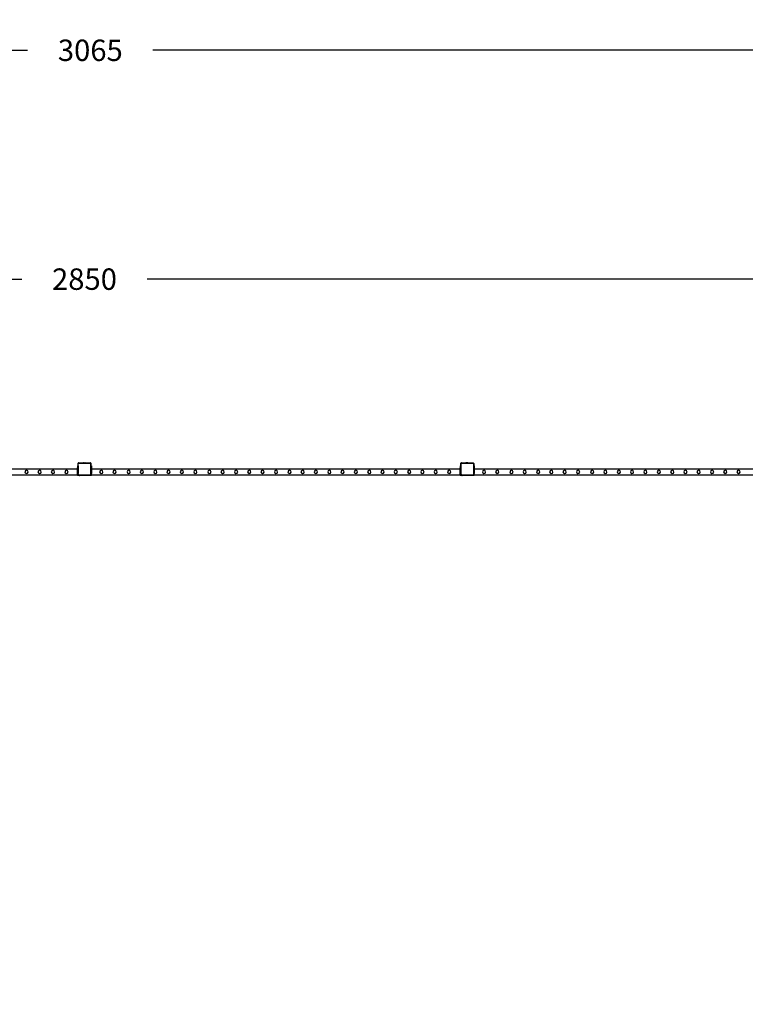
# Model space of a CAD drawing. Units: inches. Extents: x 9016 to 12778, y -2580 to -618.
# Drawn here: x 10901 to 11375, y -1261 to -618 of the extents above; entities that cross this region are included whole.
import ezdxf

# ---------------------------------------------------------------- set-up
doc = ezdxf.new("R2010")
doc.units = ezdxf.units.IN
doc.header["$MEASUREMENT"] = 0
doc.layers.add('VP-DIM', color=7, linetype='Continuous')
doc.layers.add('VP-EQ', color=7, linetype='Continuous', true_color=0x8a3492, plot=False)
doc.styles.get("Standard").update_dxf_attribs({"font": 'arial.ttf'})
doc.dimstyles.get("Standard").update_dxf_attribs({"dimtxt": 14, "dimasz": 20, "dimexe": 20, "dimexo": 50, "dimgap": 20, "dimtad": 0, "dimdec": 0, "dimzin": 0, "dimdsep": 46, "dimtxsty": 'Standard', "dimcen": -0.09, "dimadec": 0, "dimazin": 0, "dimtfac": 1, "dimtdec": 4, "dimtofl": 0, "dimtmove": 0, "dimatfit": 3, "dimfxl": 70, "dimfxlon": 1, "dimtolj": 1, "dimtzin": 0, "dimarcsym": 0})

# ---------------------------------------------------------------- blocks, each defined once
blk = doc.blocks.new('2408C')
at = {"layer": 'VP-EQ', "color": 0}
for p, q in [((10939.64, -907.5), (10939.62, -907.52)), ((10939.64, -907.5), (10939.69, -907.45)), ((10939.74, -907.46), (10939.64, -907.5)), ((10939.69, -907.45), (10939.86, -907.45)), ((10939.86, -907.45), (10939.74, -907.46)), ((10939.86, -907.45), (10942.62, -907.45)), ((10942.62, -907.4), (10942.63, -907.4)), ((10942.62, -907.4), (10942.62, -907.45)), ((10942.62, -907.45), (10944.08, -907.45)), ((10942.63, -907.4), (10942.92, -907.35)), ((10942.63, -907.4), (10944.08, -907.4)), ((10942.92, -907.35), (10943.07, -907.35)), ((10943.07, -907.35), (10943.07, -907.36)), ((10943.07, -907.35), (10943.12, -907.35)), ((10943.12, -907.36), (10943.07, -907.36)), ((10943.12, -907.35), (10943.12, -907.36)), ((10943.3, -907.35), (10943.12, -907.35)), ((10943.12, -907.36), (10943.3, -907.36)), ((10943.3, -907.35), (10943.3, -907.36)), ((10943.3, -907.35), (10943.4, -907.35)), ((10943.3, -907.36), (10943.4, -907.36)), ((10943.4, -907.35), (10943.4, -907.36)), ((10943.4, -907.35), (10943.58, -907.35)), ((10943.4, -907.36), (10943.58, -907.36)), ((10943.58, -907.35), (10943.58, -907.36)), ((10943.63, -907.35), (10943.58, -907.35)), ((10943.58, -907.36), (10943.63, -907.36)), ((10943.63, -907.35), (10943.63, -907.36)), ((10943.63, -907.35), (10943.78, -907.35)), ((10944.08, -907.4), (10943.78, -907.35)), ((10944.08, -907.4), (10944.08, -907.4)), ((10944.08, -907.4), (10944.08, -907.45)), ((10944.08, -907.45), (10947.39, -907.45)), ((10947.39, -907.45), (10947.44, -907.45)), ((10947.39, -907.45), (10947.43, -907.45)), ((10947.44, -907.45), (10947.43, -907.45)), ((10947.44, -907.45), (10947.5, -907.46)), ((10947.8, -907.75), (10947.44, -907.45)), ((10947.5, -907.46), (10947.6, -907.5)), ((10947.6, -907.5), (10947.69, -907.56)), ((11189.64, -907.5), (11189.62, -907.52)), ((11189.64, -907.5), (11189.69, -907.45)), ((11189.74, -907.46), (11189.64, -907.5)), ((11189.69, -907.45), (11189.86, -907.45)), ((11189.86, -907.45), (11189.74, -907.46)), ((11189.86, -907.45), (11192.62, -907.45)), ((11192.62, -907.4), (11192.63, -907.4)), ((11192.62, -907.4), (11192.62, -907.45)), ((11194.08, -907.45), (11192.62, -907.45)), ((11192.63, -907.4), (11192.92, -907.35)), ((11192.63, -907.4), (11194.08, -907.4)), ((11192.92, -907.35), (11193.07, -907.35)), ((11193.07, -907.35), (11193.07, -907.36)), ((11193.07, -907.35), (11193.12, -907.35)), ((11193.12, -907.36), (11193.07, -907.36)), ((11193.12, -907.35), (11193.12, -907.36)), ((11193.3, -907.35), (11193.12, -907.35)), ((11193.12, -907.36), (11193.3, -907.36)), ((11193.3, -907.35), (11193.3, -907.36)), ((11193.3, -907.35), (11193.4, -907.35)), ((11193.3, -907.36), (11193.4, -907.36)), ((11193.4, -907.35), (11193.4, -907.36)), ((11193.4, -907.35), (11193.58, -907.35)), ((11193.4, -907.36), (11193.58, -907.36)), ((11193.58, -907.35), (11193.58, -907.36)), ((11193.63, -907.35), (11193.58, -907.35)), ((11193.58, -907.36), (11193.63, -907.36)), ((11193.63, -907.35), (11193.63, -907.36)), ((11193.63, -907.35), (11193.78, -907.35)), ((11194.08, -907.4), (11193.78, -907.35)), ((11194.08, -907.4), (11194.08, -907.4)), ((11194.08, -907.4), (11194.08, -907.45)), ((11194.08, -907.45), (11197.39, -907.45)), ((11197.39, -907.45), (11197.44, -907.45)), ((11197.39, -907.45), (11197.43, -907.45)), ((11197.44, -907.45), (11197.43, -907.45)), ((11197.44, -907.45), (11197.5, -907.46)), ((11197.8, -907.75), (11197.44, -907.45)), ((11197.5, -907.46), (11197.6, -907.5)), ((11197.6, -907.5), (11197.69, -907.56)), ((10939.02, -911.42), (10698.22, -911.42)), ((10905.01, -912.5), (10904.65, -913.23)), ((10904.65, -913.23), (10904.92, -914)), ((10905.78, -912.23), (10905.01, -912.5)), ((10906.51, -912.59), (10905.78, -912.23)), ((10906.42, -914.09), (10906.77, -913.36)), ((10906.77, -913.36), (10906.51, -912.59)), ((10913.61, -912.5), (10913.25, -913.23)), ((10913.25, -913.23), (10913.52, -914)), ((10914.38, -912.23), (10913.61, -912.5)), ((10915.11, -912.59), (10914.38, -912.23)), ((10915.02, -914.09), (10915.37, -913.36)), ((10915.37, -913.36), (10915.11, -912.59)), ((10922.31, -912.5), (10921.95, -913.23)), ((10921.95, -913.23), (10922.22, -914)), ((10923.08, -912.23), (10922.31, -912.5)), ((10923.81, -912.59), (10923.08, -912.23)), ((10923.72, -914.09), (10924.07, -913.36)), ((10924.07, -913.36), (10923.81, -912.59)), ((10931.11, -912.5), (10930.75, -913.23)), ((10930.75, -913.23), (10931.02, -914)), ((10931.88, -912.23), (10931.11, -912.5)), ((10932.61, -912.59), (10931.88, -912.23)), ((10932.52, -914.09), (10932.87, -913.36)), ((10932.87, -913.36), (10932.61, -912.59)), ((10939.42, -909.42), (10939.02, -909.42)), ((10939.02, -909.42), (10939.02, -909.5)), ((10939.42, -909.5), (10939.02, -909.5)), ((10939.02, -909.5), (10939.02, -909.73)), ((10939.42, -909.73), (10939.02, -909.73)), ((10939.02, -909.73), (10939.02, -910.72)), ((10939.42, -910.72), (10939.02, -910.72)), ((10939.02, -910.79), (10939.02, -910.72)), ((10939.42, -910.79), (10939.02, -910.79)), ((10939.42, -910.79), (10939.02, -910.79)), ((10939.02, -910.79), (10939.02, -910.94)), ((10939.42, -910.94), (10939.02, -910.94)), ((10939.02, -910.94), (10939.02, -911.02)), ((10939.02, -911.02), (10939.42, -911.02)), ((10939.02, -911.1), (10939.02, -911.02)), ((10939.42, -911.1), (10939.02, -911.1)), ((10939.02, -911.42), (10939.02, -911.1)), ((10939.42, -911.42), (10939.02, -911.42)), ((10939.02, -911.74), (10939.02, -911.42)), ((10939.42, -911.74), (10939.02, -911.74)), ((10939.02, -912.05), (10939.02, -911.74)), ((10939.42, -912.05), (10939.02, -912.05)), ((10939.42, -912.05), (10939.02, -912.05)), ((10939.02, -912.05), (10939.02, -912.05)), ((10939.02, -913.42), (10939.02, -912.05)), ((10939.42, -913.42), (10939.02, -913.42)), ((10939.02, -914.42), (10939.02, -913.42)), ((10939.42, -907.71), (10939.47, -907.66)), ((10939.42, -907.87), (10939.42, -907.71)), ((10939.43, -907.76), (10939.42, -907.87)), ((10939.42, -909.42), (10939.42, -907.87)), ((10939.42, -909.42), (10939.42, -909.5)), ((10939.42, -909.73), (10939.42, -909.5)), ((10939.42, -909.73), (10939.42, -910.72)), ((10939.42, -910.79), (10939.42, -910.72)), ((10939.42, -910.79), (10939.42, -910.79)), ((10939.42, -910.94), (10939.42, -910.79)), ((10939.42, -910.94), (10939.42, -911.02)), ((10939.42, -911.1), (10939.42, -911.02)), ((10939.42, -911.1), (10939.42, -911.42)), ((10939.42, -911.74), (10939.42, -911.42)), ((10939.42, -911.74), (10939.42, -912.05)), ((10939.42, -912.05), (10939.42, -913.42)), ((10939.42, -913.42), (10939.42, -914.42)), ((10939.47, -907.66), (10939.43, -907.76)), ((10939.48, -907.65), (10939.47, -907.66)), ((10939.48, -907.65), (10939.62, -907.52)), ((10939.55, -907.57), (10939.48, -907.65)), ((10939.62, -907.52), (10939.55, -907.57)), ((10939.6, -907.8), (10939.59, -907.88)), ((10939.59, -914.76), (10939.59, -907.88)), ((10939.63, -907.74), (10939.6, -907.8)), ((10939.67, -907.69), (10939.63, -907.74)), ((10939.73, -907.65), (10939.67, -907.69)), ((10939.79, -907.63), (10939.73, -907.65)), ((10939.87, -907.62), (10939.79, -907.63)), ((10939.87, -907.62), (10947.38, -907.62)), ((10947.38, -907.62), (10947.46, -907.63)), ((10947.46, -907.63), (10947.52, -907.65)), ((10947.52, -907.65), (10947.57, -907.69)), ((10947.57, -907.69), (10947.6, -907.73)), ((10947.6, -907.73), (10947.63, -907.79)), ((10947.63, -907.79), (10947.64, -907.86)), ((10947.64, -907.86), (10947.64, -915.06)), ((10947.76, -907.65), (10947.69, -907.56)), ((10947.76, -907.65), (10947.8, -907.75)), ((10947.8, -907.75), (10947.82, -907.85)), ((10947.82, -907.76), (10947.8, -907.75)), ((10947.82, -907.76), (10947.82, -907.85)), ((10947.82, -907.85), (10947.82, -909.42)), ((10948.22, -909.42), (10947.82, -909.42)), ((10947.82, -909.42), (10947.82, -909.5)), ((10948.22, -909.5), (10947.82, -909.5)), ((10947.82, -909.5), (10947.82, -909.73)), ((10948.22, -909.73), (10947.82, -909.73)), ((10947.82, -909.73), (10947.82, -910.72)), ((10948.22, -910.72), (10947.82, -910.72)), ((10947.82, -910.79), (10947.82, -910.72)), ((10948.22, -910.79), (10947.82, -910.79)), ((10948.22, -910.79), (10947.82, -910.79)), ((10947.82, -910.79), (10947.82, -910.94)), ((10948.22, -910.94), (10947.82, -910.94)), ((10947.82, -910.94), (10947.82, -911.02)), ((10947.82, -911.02), (10948.22, -911.02)), ((10947.82, -911.1), (10947.82, -911.02)), ((10948.22, -911.1), (10947.82, -911.1)), ((10947.82, -911.42), (10947.82, -911.1)), ((10948.22, -911.42), (10947.82, -911.42)), ((10947.82, -911.74), (10947.82, -911.42)), ((10948.22, -911.74), (10947.82, -911.74)), ((10947.82, -912.05), (10947.82, -911.74)), ((10948.22, -912.05), (10947.82, -912.05)), ((10948.22, -912.05), (10947.82, -912.05)), ((10947.82, -912.05), (10947.82, -912.05)), ((10947.82, -913.42), (10947.82, -912.05)), ((10948.22, -913.42), (10947.82, -913.42)), ((10947.82, -914.42), (10947.82, -913.42)), ((10948.22, -909.42), (10948.22, -909.5)), ((10948.22, -909.73), (10948.22, -909.5)), ((10948.22, -909.73), (10948.22, -910.72)), ((10948.22, -910.79), (10948.22, -910.72)), ((10948.22, -910.79), (10948.22, -910.79)), ((10948.22, -910.94), (10948.22, -910.79)), ((10948.22, -910.94), (10948.22, -911.02)), ((10948.22, -911.1), (10948.22, -911.02)), ((10948.22, -911.1), (10948.22, -911.42)), ((11189.02, -911.42), (10948.22, -911.42)), ((10948.22, -911.74), (10948.22, -911.42)), ((10948.22, -911.74), (10948.22, -912.05)), ((10948.22, -912.05), (10948.22, -913.42)), ((10948.22, -913.42), (10948.22, -914.42)), ((10953.86, -912.5), (10953.51, -913.23)), ((10953.51, -913.23), (10953.77, -914)), ((10954.64, -912.23), (10953.86, -912.5)), ((10955.37, -912.59), (10954.64, -912.23)), ((10955.28, -914.09), (10955.62, -913.36)), ((10955.62, -913.36), (10955.37, -912.59)), ((10962.49, -912.5), (10962.14, -913.23)), ((10962.14, -913.23), (10962.4, -914)), ((10963.27, -912.23), (10962.49, -912.5)), ((10964, -912.59), (10963.27, -912.23)), ((10963.91, -914.09), (10964.25, -913.36)), ((10964.25, -913.36), (10964, -912.59)), ((10971.76, -912.5), (10971.41, -913.23)), ((10971.41, -913.23), (10971.67, -914)), ((10972.54, -912.23), (10971.76, -912.5)), ((10973.27, -912.59), (10972.54, -912.23)), ((10973.18, -914.09), (10973.52, -913.36)), ((10973.52, -913.36), (10973.27, -912.59)), ((10980.39, -912.5), (10980.04, -913.23)), ((10980.04, -913.23), (10980.3, -914)), ((10981.17, -912.23), (10980.39, -912.5)), ((10981.9, -912.59), (10981.17, -912.23)), ((10981.81, -914.09), (10982.15, -913.36)), ((10982.15, -913.36), (10981.9, -912.59)), ((10989.19, -912.5), (10988.84, -913.23)), ((10988.84, -913.23), (10989.1, -914)), ((10989.97, -912.23), (10989.19, -912.5)), ((10990.7, -912.59), (10989.97, -912.23)), ((10990.61, -914.09), (10990.95, -913.36)), ((10990.95, -913.36), (10990.7, -912.59)), ((10997.79, -912.5), (10997.44, -913.23)), ((10997.44, -913.23), (10997.7, -914)), ((10998.57, -912.23), (10997.79, -912.5)), ((10999.3, -912.59), (10998.57, -912.23)), ((10999.21, -914.09), (10999.55, -913.36)), ((10999.55, -913.36), (10999.3, -912.59)), ((11006.49, -912.5), (11006.14, -913.23)), ((11006.14, -913.23), (11006.4, -914)), ((11007.27, -912.23), (11006.49, -912.5)), ((11008, -912.59), (11007.27, -912.23)), ((11007.91, -914.09), (11008.25, -913.36)), ((11008.25, -913.36), (11008, -912.59)), ((11015.29, -912.5), (11014.94, -913.23)), ((11014.94, -913.23), (11015.2, -914)), ((11016.07, -912.23), (11015.29, -912.5)), ((11016.8, -912.59), (11016.07, -912.23)), ((11016.71, -914.09), (11017.05, -913.36)), ((11017.05, -913.36), (11016.8, -912.59)), ((11024.49, -912.5), (11024.13, -913.23)), ((11024.13, -913.23), (11024.4, -914)), ((11025.26, -912.23), (11024.49, -912.5)), ((11025.99, -912.59), (11025.26, -912.23)), ((11025.9, -914.09), (11026.25, -913.36)), ((11026.25, -913.36), (11025.99, -912.59)), ((11033.12, -912.5), (11032.76, -913.23)), ((11032.76, -913.23), (11033.03, -914)), ((11033.89, -912.23), (11033.12, -912.5)), ((11034.62, -912.59), (11033.89, -912.23)), ((11034.53, -914.09), (11034.88, -913.36)), ((11034.88, -913.36), (11034.62, -912.59)), ((11041.92, -912.5), (11041.56, -913.23)), ((11041.56, -913.23), (11041.83, -914)), ((11042.69, -912.23), (11041.92, -912.5)), ((11043.42, -912.59), (11042.69, -912.23)), ((11043.33, -914.09), (11043.68, -913.36)), ((11043.68, -913.36), (11043.42, -912.59)), ((11050.52, -912.5), (11050.16, -913.23)), ((11050.16, -913.23), (11050.43, -914)), ((11051.29, -912.23), (11050.52, -912.5)), ((11052.02, -912.59), (11051.29, -912.23)), ((11051.93, -914.09), (11052.28, -913.36)), ((11052.28, -913.36), (11052.02, -912.59)), ((11059.22, -912.5), (11058.86, -913.23)), ((11058.86, -913.23), (11059.13, -914)), ((11059.99, -912.23), (11059.22, -912.5)), ((11060.72, -912.59), (11059.99, -912.23)), ((11060.63, -914.09), (11060.98, -913.36)), ((11060.98, -913.36), (11060.72, -912.59)), ((11068.02, -912.5), (11067.66, -913.23)), ((11067.66, -913.23), (11067.93, -914)), ((11068.79, -912.23), (11068.02, -912.5)), ((11069.52, -912.59), (11068.79, -912.23)), ((11069.43, -914.09), (11069.78, -913.36)), ((11069.78, -913.36), (11069.52, -912.59)), ((11076.82, -912.5), (11076.46, -913.23)), ((11076.46, -913.23), (11076.73, -914)), ((11077.59, -912.23), (11076.82, -912.5)), ((11078.32, -912.59), (11077.59, -912.23)), ((11078.23, -914.09), (11078.58, -913.36)), ((11078.58, -913.36), (11078.32, -912.59)), ((11085.39, -912.5), (11085.03, -913.23)), ((11085.03, -913.23), (11085.3, -914)), ((11086.16, -912.23), (11085.39, -912.5)), ((11086.89, -912.59), (11086.16, -912.23)), ((11086.8, -914.09), (11087.15, -913.36)), ((11087.15, -913.36), (11086.89, -912.59)), ((11094.02, -912.5), (11093.66, -913.23)), ((11093.66, -913.23), (11093.93, -914)), ((11094.79, -912.23), (11094.02, -912.5)), ((11095.52, -912.59), (11094.79, -912.23)), ((11095.43, -914.09), (11095.78, -913.36)), ((11095.78, -913.36), (11095.52, -912.59)), ((11102.82, -912.5), (11102.46, -913.23)), ((11102.46, -913.23), (11102.73, -914)), ((11103.59, -912.23), (11102.82, -912.5)), ((11104.32, -912.59), (11103.59, -912.23)), ((11104.23, -914.09), (11104.58, -913.36)), ((11104.58, -913.36), (11104.32, -912.59)), ((11111.42, -912.5), (11111.06, -913.23)), ((11111.06, -913.23), (11111.33, -914)), ((11112.19, -912.23), (11111.42, -912.5)), ((11112.92, -912.59), (11112.19, -912.23)), ((11112.83, -914.09), (11113.18, -913.36)), ((11113.18, -913.36), (11112.92, -912.59)), ((11120.12, -912.5), (11119.76, -913.23)), ((11119.76, -913.23), (11120.03, -914)), ((11120.89, -912.23), (11120.12, -912.5)), ((11121.62, -912.59), (11120.89, -912.23)), ((11121.53, -914.09), (11121.88, -913.36)), ((11121.88, -913.36), (11121.62, -912.59)), ((11128.92, -912.5), (11128.56, -913.23)), ((11128.56, -913.23), (11128.83, -914)), ((11129.69, -912.23), (11128.92, -912.5)), ((11130.42, -912.59), (11129.69, -912.23)), ((11130.33, -914.09), (11130.68, -913.36)), ((11130.68, -913.36), (11130.42, -912.59)), ((11137.58, -912.5), (11137.22, -913.23)), ((11137.22, -913.23), (11137.49, -914)), ((11138.35, -912.23), (11137.58, -912.5)), ((11139.08, -912.59), (11138.35, -912.23)), ((11138.99, -914.09), (11139.34, -913.36)), ((11139.34, -913.36), (11139.08, -912.59)), ((11146.21, -912.5), (11145.85, -913.23)), ((11145.85, -913.23), (11146.12, -914)), ((11146.98, -912.23), (11146.21, -912.5)), ((11147.71, -912.59), (11146.98, -912.23)), ((11147.62, -914.09), (11147.97, -913.36)), ((11147.97, -913.36), (11147.71, -912.59)), ((11155.01, -912.5), (11154.65, -913.23)), ((11154.65, -913.23), (11154.92, -914)), ((11155.78, -912.23), (11155.01, -912.5)), ((11156.51, -912.59), (11155.78, -912.23)), ((11156.42, -914.09), (11156.77, -913.36)), ((11156.77, -913.36), (11156.51, -912.59)), ((11163.61, -912.5), (11163.25, -913.23)), ((11163.25, -913.23), (11163.52, -914)), ((11164.38, -912.23), (11163.61, -912.5)), ((11165.11, -912.59), (11164.38, -912.23)), ((11165.02, -914.09), (11165.37, -913.36)), ((11165.37, -913.36), (11165.11, -912.59)), ((11172.31, -912.5), (11171.95, -913.23)), ((11171.95, -913.23), (11172.22, -914)), ((11173.08, -912.23), (11172.31, -912.5)), ((11173.81, -912.59), (11173.08, -912.23)), ((11173.72, -914.09), (11174.07, -913.36)), ((11174.07, -913.36), (11173.81, -912.59)), ((11181.11, -912.5), (11180.75, -913.23)), ((11180.75, -913.23), (11181.02, -914)), ((11181.88, -912.23), (11181.11, -912.5)), ((11182.61, -912.59), (11181.88, -912.23)), ((11182.52, -914.09), (11182.87, -913.36)), ((11182.87, -913.36), (11182.61, -912.59)), ((11189.42, -909.42), (11189.02, -909.42)), ((11189.02, -909.42), (11189.02, -909.5)), ((11189.42, -909.5), (11189.02, -909.5)), ((11189.02, -909.5), (11189.02, -909.73)), ((11189.42, -909.73), (11189.02, -909.73)), ((11189.02, -909.73), (11189.02, -910.72)), ((11189.42, -910.72), (11189.02, -910.72)), ((11189.02, -910.79), (11189.02, -910.72)), ((11189.42, -910.79), (11189.02, -910.79)), ((11189.42, -910.79), (11189.02, -910.79)), ((11189.02, -910.79), (11189.02, -910.94)), ((11189.42, -910.94), (11189.02, -910.94)), ((11189.02, -910.94), (11189.02, -911.02)), ((11189.02, -911.02), (11189.42, -911.02)), ((11189.02, -911.1), (11189.02, -911.02)), ((11189.42, -911.1), (11189.02, -911.1)), ((11189.02, -911.42), (11189.02, -911.1)), ((11189.42, -911.42), (11189.02, -911.42)), ((11189.02, -911.74), (11189.02, -911.42)), ((11189.42, -911.74), (11189.02, -911.74)), ((11189.02, -912.05), (11189.02, -911.74)), ((11189.42, -912.05), (11189.02, -912.05)), ((11189.42, -912.05), (11189.02, -912.05)), ((11189.02, -912.05), (11189.02, -912.05)), ((11189.02, -913.42), (11189.02, -912.05)), ((11189.42, -913.42), (11189.02, -913.42)), ((11189.02, -914.42), (11189.02, -913.42)), ((11189.42, -907.71), (11189.47, -907.66)), ((11189.42, -907.87), (11189.42, -907.71)), ((11189.43, -907.76), (11189.42, -907.87)), ((11189.42, -909.42), (11189.42, -907.87)), ((11189.42, -909.42), (11189.42, -909.5)), ((11189.42, -909.73), (11189.42, -909.5)), ((11189.42, -909.73), (11189.42, -910.72)), ((11189.42, -910.79), (11189.42, -910.72)), ((11189.42, -910.79), (11189.42, -910.79)), ((11189.42, -910.94), (11189.42, -910.79)), ((11189.42, -910.94), (11189.42, -911.02)), ((11189.42, -911.1), (11189.42, -911.02)), ((11189.42, -911.1), (11189.42, -911.42)), ((11189.42, -911.74), (11189.42, -911.42)), ((11189.42, -911.74), (11189.42, -912.05)), ((11189.42, -912.05), (11189.42, -913.42)), ((11189.42, -913.42), (11189.42, -914.42)), ((11189.47, -907.66), (11189.43, -907.76)), ((11189.48, -907.65), (11189.47, -907.66)), ((11189.48, -907.65), (11189.62, -907.52)), ((11189.54, -907.57), (11189.48, -907.65)), ((11189.62, -907.52), (11189.54, -907.57)), ((11189.6, -907.8), (11189.59, -907.88)), ((11189.59, -914.76), (11189.59, -907.88)), ((11189.63, -907.74), (11189.6, -907.8)), ((11189.67, -907.69), (11189.63, -907.74)), ((11189.73, -907.65), (11189.67, -907.69)), ((11189.79, -907.63), (11189.73, -907.65)), ((11189.87, -907.62), (11189.79, -907.63)), ((11189.87, -907.62), (11197.38, -907.62)), ((11197.38, -907.62), (11197.46, -907.63)), ((11197.46, -907.63), (11197.52, -907.65)), ((11197.52, -907.65), (11197.57, -907.69)), ((11197.57, -907.69), (11197.6, -907.73)), ((11197.6, -907.73), (11197.63, -907.79)), ((11197.63, -907.79), (11197.64, -907.86)), ((11197.64, -907.86), (11197.64, -915.06)), ((11197.76, -907.65), (11197.69, -907.56)), ((11197.76, -907.65), (11197.8, -907.75)), ((11197.8, -907.75), (11197.82, -907.85)), ((11197.82, -907.76), (11197.8, -907.75)), ((11197.82, -907.76), (11197.82, -907.85)), ((11197.82, -907.85), (11197.82, -909.42)), ((11198.22, -909.42), (11197.82, -909.42)), ((11197.82, -909.42), (11197.82, -909.5)), ((11198.22, -909.5), (11197.82, -909.5)), ((11197.82, -909.5), (11197.82, -909.73)), ((11198.22, -909.73), (11197.82, -909.73)), ((11197.82, -909.73), (11197.82, -910.72)), ((11198.22, -910.72), (11197.82, -910.72)), ((11197.82, -910.79), (11197.82, -910.72)), ((11198.22, -910.79), (11197.82, -910.79)), ((11198.22, -910.79), (11197.82, -910.79)), ((11197.82, -910.79), (11197.82, -910.94)), ((11198.22, -910.94), (11197.82, -910.94)), ((11197.82, -910.94), (11197.82, -911.02)), ((11197.82, -911.02), (11198.22, -911.02)), ((11197.82, -911.1), (11197.82, -911.02)), ((11198.22, -911.1), (11197.82, -911.1)), ((11197.82, -911.42), (11197.82, -911.1)), ((11198.22, -911.42), (11197.82, -911.42)), ((11197.82, -911.74), (11197.82, -911.42)), ((11198.22, -911.74), (11197.82, -911.74)), ((11197.82, -912.05), (11197.82, -911.74)), ((11198.22, -912.05), (11197.82, -912.05)), ((11198.22, -912.05), (11197.82, -912.05)), ((11197.82, -912.05), (11197.82, -912.05)), ((11197.82, -913.42), (11197.82, -912.05)), ((11198.22, -913.42), (11197.82, -913.42)), ((11197.82, -914.42), (11197.82, -913.42)), ((11198.22, -909.42), (11198.22, -909.5)), ((11198.22, -909.73), (11198.22, -909.5)), ((11198.22, -909.73), (11198.22, -910.72)), ((11198.22, -910.79), (11198.22, -910.72)), ((11198.22, -910.79), (11198.22, -910.79)), ((11198.22, -910.94), (11198.22, -910.79)), ((11198.22, -910.94), (11198.22, -911.02)), ((11198.22, -911.1), (11198.22, -911.02)), ((11198.22, -911.1), (11198.22, -911.42)), ((11439.02, -911.42), (11198.22, -911.42)), ((11198.22, -911.74), (11198.22, -911.42)), ((11198.22, -911.74), (11198.22, -912.05)), ((11198.22, -912.05), (11198.22, -913.42)), ((11198.22, -913.42), (11198.22, -914.42)), ((11203.86, -912.5), (11203.51, -913.23)), ((11203.51, -913.23), (11203.77, -914)), ((11204.64, -912.23), (11203.86, -912.5)), ((11205.37, -912.59), (11204.64, -912.23)), ((11205.28, -914.09), (11205.62, -913.36)), ((11205.62, -913.36), (11205.37, -912.59)), ((11212.49, -912.5), (11212.14, -913.23)), ((11212.14, -913.23), (11212.4, -914)), ((11213.27, -912.23), (11212.49, -912.5)), ((11214, -912.59), (11213.27, -912.23)), ((11213.91, -914.09), (11214.25, -913.36)), ((11214.25, -913.36), (11214, -912.59)), ((11221.76, -912.5), (11221.41, -913.23)), ((11221.41, -913.23), (11221.67, -914)), ((11222.54, -912.23), (11221.76, -912.5)), ((11223.27, -912.59), (11222.54, -912.23)), ((11223.18, -914.09), (11223.52, -913.36)), ((11223.52, -913.36), (11223.27, -912.59)), ((11230.39, -912.5), (11230.04, -913.23)), ((11230.04, -913.23), (11230.3, -914)), ((11231.17, -912.23), (11230.39, -912.5)), ((11231.9, -912.59), (11231.17, -912.23)), ((11231.81, -914.09), (11232.15, -913.36)), ((11232.15, -913.36), (11231.9, -912.59)), ((11239.19, -912.5), (11238.84, -913.23)), ((11238.84, -913.23), (11239.1, -914)), ((11239.97, -912.23), (11239.19, -912.5)), ((11240.7, -912.59), (11239.97, -912.23)), ((11240.61, -914.09), (11240.95, -913.36)), ((11240.95, -913.36), (11240.7, -912.59)), ((11247.79, -912.5), (11247.44, -913.23)), ((11247.44, -913.23), (11247.7, -914)), ((11248.57, -912.23), (11247.79, -912.5)), ((11249.3, -912.59), (11248.57, -912.23)), ((11249.21, -914.09), (11249.55, -913.36)), ((11249.55, -913.36), (11249.3, -912.59)), ((11256.49, -912.5), (11256.14, -913.23)), ((11256.14, -913.23), (11256.4, -914)), ((11257.27, -912.23), (11256.49, -912.5)), ((11258, -912.59), (11257.27, -912.23)), ((11257.91, -914.09), (11258.25, -913.36)), ((11258.25, -913.36), (11258, -912.59)), ((11265.29, -912.5), (11264.94, -913.23)), ((11264.94, -913.23), (11265.2, -914)), ((11266.07, -912.23), (11265.29, -912.5)), ((11266.8, -912.59), (11266.07, -912.23)), ((11266.71, -914.09), (11267.05, -913.36)), ((11267.05, -913.36), (11266.8, -912.59)), ((11274.49, -912.5), (11274.13, -913.23)), ((11274.13, -913.23), (11274.4, -914)), ((11275.26, -912.23), (11274.49, -912.5)), ((11275.99, -912.59), (11275.26, -912.23)), ((11275.9, -914.09), (11276.25, -913.36)), ((11276.25, -913.36), (11275.99, -912.59)), ((11283.12, -912.5), (11282.76, -913.23)), ((11282.76, -913.23), (11283.03, -914)), ((11283.89, -912.23), (11283.12, -912.5)), ((11284.62, -912.59), (11283.89, -912.23)), ((11284.53, -914.09), (11284.88, -913.36)), ((11284.88, -913.36), (11284.62, -912.59)), ((11291.92, -912.5), (11291.56, -913.23)), ((11291.56, -913.23), (11291.83, -914)), ((11292.69, -912.23), (11291.92, -912.5)), ((11293.42, -912.59), (11292.69, -912.23)), ((11293.33, -914.09), (11293.68, -913.36)), ((11293.68, -913.36), (11293.42, -912.59)), ((11300.52, -912.5), (11300.16, -913.23)), ((11300.16, -913.23), (11300.43, -914)), ((11301.29, -912.23), (11300.52, -912.5)), ((11302.02, -912.59), (11301.29, -912.23)), ((11301.93, -914.09), (11302.28, -913.36)), ((11302.28, -913.36), (11302.02, -912.59)), ((11309.22, -912.5), (11308.86, -913.23)), ((11308.86, -913.23), (11309.13, -914)), ((11309.99, -912.23), (11309.22, -912.5)), ((11310.72, -912.59), (11309.99, -912.23)), ((11310.63, -914.09), (11310.98, -913.36)), ((11310.98, -913.36), (11310.72, -912.59)), ((11318.02, -912.5), (11317.66, -913.23)), ((11317.66, -913.23), (11317.93, -914)), ((11318.79, -912.23), (11318.02, -912.5)), ((11319.52, -912.59), (11318.79, -912.23)), ((11319.43, -914.09), (11319.78, -913.36)), ((11319.78, -913.36), (11319.52, -912.59)), ((11326.82, -912.5), (11326.46, -913.23)), ((11326.46, -913.23), (11326.73, -914)), ((11327.59, -912.23), (11326.82, -912.5)), ((11328.32, -912.59), (11327.59, -912.23)), ((11328.23, -914.09), (11328.58, -913.36)), ((11328.58, -913.36), (11328.32, -912.59)), ((11335.39, -912.5), (11335.03, -913.23)), ((11335.03, -913.23), (11335.3, -914)), ((11336.16, -912.23), (11335.39, -912.5)), ((11336.89, -912.59), (11336.16, -912.23)), ((11336.8, -914.09), (11337.15, -913.36)), ((11337.15, -913.36), (11336.89, -912.59)), ((11344.02, -912.5), (11343.66, -913.23)), ((11343.66, -913.23), (11343.93, -914)), ((11344.79, -912.23), (11344.02, -912.5)), ((11345.52, -912.59), (11344.79, -912.23)), ((11345.43, -914.09), (11345.78, -913.36)), ((11345.78, -913.36), (11345.52, -912.59)), ((11352.82, -912.5), (11352.46, -913.23)), ((11352.46, -913.23), (11352.73, -914)), ((11353.59, -912.23), (11352.82, -912.5)), ((11354.32, -912.59), (11353.59, -912.23)), ((11354.23, -914.09), (11354.58, -913.36)), ((11354.58, -913.36), (11354.32, -912.59)), ((11361.42, -912.5), (11361.06, -913.23)), ((11361.06, -913.23), (11361.33, -914)), ((11362.19, -912.23), (11361.42, -912.5)), ((11362.92, -912.59), (11362.19, -912.23)), ((11362.83, -914.09), (11363.18, -913.36)), ((11363.18, -913.36), (11362.92, -912.59)), ((11370.12, -912.5), (11369.76, -913.23)), ((11369.76, -913.23), (11370.03, -914)), ((11370.89, -912.23), (11370.12, -912.5)), ((11371.62, -912.59), (11370.89, -912.23)), ((11371.53, -914.09), (11371.88, -913.36)), ((11371.88, -913.36), (11371.62, -912.59)), ((10939.02, -915.42), (10698.22, -915.42)), ((10904.92, -914), (10905.65, -914.36)), ((10905.65, -914.36), (10906.42, -914.09)), ((10913.52, -914), (10914.25, -914.36)), ((10914.25, -914.36), (10915.02, -914.09)), ((10922.22, -914), (10922.95, -914.36)), ((10922.95, -914.36), (10923.72, -914.09)), ((10931.02, -914), (10931.75, -914.36)), ((10931.75, -914.36), (10932.52, -914.09)), ((10939.02, -914.42), (10939.42, -914.42)), ((10939.02, -915.02), (10939.02, -914.42)), ((10939.02, -915.02), (10939.42, -915.02)), ((10939.02, -915.02), (10939.02, -915.12)), ((10939.42, -915.12), (10939.02, -915.12)), ((10939.02, -915.42), (10939.02, -915.12)), ((10939.02, -915.42), (10939.42, -915.42)), ((10939.42, -914.77), (10939.42, -914.42)), ((10939.42, -914.77), (10939.45, -914.99)), ((10939.42, -915.02), (10939.42, -914.77)), ((10939.42, -915.12), (10939.42, -915.02)), ((10939.42, -915.32), (10939.42, -915.12)), ((10939.72, -915.61), (10939.42, -915.32)), ((10939.42, -915.42), (10939.42, -915.32)), ((10939.45, -914.99), (10939.53, -915.19)), ((10939.53, -915.19), (10939.67, -915.37)), ((10939.59, -914.76), (10939.62, -914.94)), ((10939.62, -914.94), (10939.69, -915.1)), ((10939.67, -915.37), (10939.86, -915.5)), ((10939.69, -915.1), (10939.8, -915.24)), ((10940.29, -915.61), (10939.72, -915.61)), ((10939.8, -915.24), (10939.94, -915.35)), ((10939.86, -915.5), (10940.07, -915.58)), ((10939.94, -915.35), (10940.11, -915.42)), ((10940.07, -915.58), (10940.29, -915.61)), ((10940.11, -915.42), (10940.31, -915.44)), ((10947.25, -915.61), (10940.29, -915.61)), ((10947.24, -915.44), (10940.31, -915.44)), ((10947.35, -915.43), (10947.24, -915.44)), ((10947.4, -915.59), (10947.25, -915.61)), ((10947.43, -915.61), (10947.25, -915.61)), ((10947.45, -915.39), (10947.35, -915.43)), ((10947.52, -915.55), (10947.4, -915.59)), ((10947.52, -915.55), (10947.43, -915.61)), ((10947.52, -915.33), (10947.45, -915.39)), ((10947.59, -915.26), (10947.52, -915.33)), ((10947.67, -915.43), (10947.52, -915.55)), ((10947.54, -915.54), (10947.52, -915.55)), ((10947.65, -915.45), (10947.54, -915.54)), ((10947.62, -915.17), (10947.59, -915.26)), ((10947.64, -915.06), (10947.62, -915.17)), ((10947.67, -915.43), (10947.65, -915.45)), ((10947.82, -915.32), (10947.67, -915.43)), ((10947.74, -915.34), (10947.67, -915.43)), ((10947.8, -915.21), (10947.74, -915.34)), ((10947.82, -915.07), (10947.8, -915.21)), ((10947.82, -914.42), (10948.22, -914.42)), ((10947.82, -915.02), (10947.82, -914.42)), ((10947.82, -915.02), (10948.22, -915.02)), ((10947.82, -915.02), (10947.82, -915.07)), ((10947.82, -915.12), (10947.82, -915.07)), ((10948.22, -915.12), (10947.82, -915.12)), ((10947.82, -915.12), (10947.82, -915.32)), ((10947.82, -915.42), (10947.82, -915.32)), ((10947.82, -915.42), (10948.22, -915.42)), ((10948.22, -915.02), (10948.22, -914.42)), ((10948.22, -915.02), (10948.22, -915.12)), ((10948.22, -915.42), (10948.22, -915.12)), ((11189.02, -915.42), (10948.22, -915.42)), ((10953.77, -914), (10954.51, -914.36)), ((10954.51, -914.36), (10955.28, -914.09)), ((10962.4, -914), (10963.14, -914.36)), ((10963.14, -914.36), (10963.91, -914.09)), ((10971.67, -914), (10972.41, -914.36)), ((10972.41, -914.36), (10973.18, -914.09)), ((10980.3, -914), (10981.04, -914.36)), ((10981.04, -914.36), (10981.81, -914.09)), ((10989.1, -914), (10989.84, -914.36)), ((10989.84, -914.36), (10990.61, -914.09)), ((10997.7, -914), (10998.44, -914.36)), ((10998.44, -914.36), (10999.21, -914.09)), ((11006.4, -914), (11007.14, -914.36)), ((11007.14, -914.36), (11007.91, -914.09)), ((11015.2, -914), (11015.94, -914.36)), ((11015.94, -914.36), (11016.71, -914.09)), ((11024.4, -914), (11025.13, -914.36)), ((11025.13, -914.36), (11025.9, -914.09)), ((11033.03, -914), (11033.76, -914.36)), ((11033.76, -914.36), (11034.53, -914.09)), ((11041.83, -914), (11042.56, -914.36)), ((11042.56, -914.36), (11043.33, -914.09)), ((11050.43, -914), (11051.16, -914.36)), ((11051.16, -914.36), (11051.93, -914.09)), ((11059.13, -914), (11059.86, -914.36)), ((11059.86, -914.36), (11060.63, -914.09)), ((11067.93, -914), (11068.66, -914.36)), ((11068.66, -914.36), (11069.43, -914.09)), ((11076.73, -914), (11077.46, -914.36)), ((11077.46, -914.36), (11078.23, -914.09)), ((11085.3, -914), (11086.03, -914.36)), ((11086.03, -914.36), (11086.8, -914.09)), ((11093.93, -914), (11094.66, -914.36)), ((11094.66, -914.36), (11095.43, -914.09)), ((11102.73, -914), (11103.46, -914.36)), ((11103.46, -914.36), (11104.23, -914.09)), ((11111.33, -914), (11112.06, -914.36)), ((11112.06, -914.36), (11112.83, -914.09)), ((11120.03, -914), (11120.76, -914.36)), ((11120.76, -914.36), (11121.53, -914.09)), ((11128.83, -914), (11129.56, -914.36)), ((11129.56, -914.36), (11130.33, -914.09)), ((11137.49, -914), (11138.22, -914.36)), ((11138.22, -914.36), (11138.99, -914.09)), ((11146.12, -914), (11146.85, -914.36)), ((11146.85, -914.36), (11147.62, -914.09)), ((11154.92, -914), (11155.65, -914.36)), ((11155.65, -914.36), (11156.42, -914.09)), ((11163.52, -914), (11164.25, -914.36)), ((11164.25, -914.36), (11165.02, -914.09)), ((11172.22, -914), (11172.95, -914.36)), ((11172.95, -914.36), (11173.72, -914.09)), ((11181.02, -914), (11181.75, -914.36)), ((11181.75, -914.36), (11182.52, -914.09)), ((11189.02, -914.42), (11189.42, -914.42)), ((11189.02, -915.02), (11189.02, -914.42)), ((11189.02, -915.02), (11189.42, -915.02)), ((11189.02, -915.02), (11189.02, -915.12)), ((11189.42, -915.12), (11189.02, -915.12)), ((11189.02, -915.42), (11189.02, -915.12)), ((11189.02, -915.42), (11189.42, -915.42)), ((11189.42, -914.77), (11189.42, -914.42)), ((11189.42, -914.77), (11189.45, -914.99)), ((11189.42, -915.02), (11189.42, -914.77)), ((11189.42, -915.12), (11189.42, -915.02)), ((11189.42, -915.32), (11189.42, -915.12)), ((11189.72, -915.61), (11189.42, -915.32)), ((11189.42, -915.42), (11189.42, -915.32)), ((11189.45, -914.99), (11189.53, -915.19)), ((11189.53, -915.19), (11189.67, -915.37)), ((11189.59, -914.76), (11189.62, -914.94)), ((11189.62, -914.94), (11189.69, -915.1)), ((11189.67, -915.37), (11189.85, -915.5)), ((11189.69, -915.1), (11189.8, -915.24)), ((11190.29, -915.61), (11189.72, -915.61)), ((11189.8, -915.24), (11189.94, -915.35)), ((11189.85, -915.5), (11190.07, -915.58)), ((11189.94, -915.35), (11190.11, -915.42)), ((11190.07, -915.58), (11190.29, -915.61)), ((11190.11, -915.42), (11190.31, -915.44)), ((11197.25, -915.61), (11190.29, -915.61)), ((11197.24, -915.44), (11190.31, -915.44)), ((11197.35, -915.43), (11197.24, -915.44)), ((11197.4, -915.59), (11197.25, -915.61)), ((11197.43, -915.61), (11197.25, -915.61)), ((11197.45, -915.39), (11197.35, -915.43)), ((11197.52, -915.55), (11197.4, -915.59)), ((11197.52, -915.55), (11197.43, -915.61)), ((11197.52, -915.33), (11197.45, -915.39)), ((11197.59, -915.26), (11197.52, -915.33)), ((11197.67, -915.43), (11197.52, -915.55)), ((11197.53, -915.54), (11197.52, -915.55)), ((11197.65, -915.45), (11197.53, -915.54)), ((11197.62, -915.17), (11197.59, -915.26)), ((11197.64, -915.06), (11197.62, -915.17)), ((11197.67, -915.43), (11197.65, -915.45)), ((11197.82, -915.32), (11197.67, -915.43)), ((11197.74, -915.34), (11197.67, -915.43)), ((11197.8, -915.21), (11197.74, -915.34)), ((11197.82, -915.07), (11197.8, -915.21)), ((11197.82, -914.42), (11198.22, -914.42)), ((11197.82, -915.02), (11197.82, -914.42)), ((11197.82, -915.02), (11198.22, -915.02)), ((11197.82, -915.02), (11197.82, -915.07)), ((11197.82, -915.12), (11197.82, -915.07)), ((11198.22, -915.12), (11197.82, -915.12)), ((11197.82, -915.32), (11197.82, -915.12)), ((11197.82, -915.42), (11197.82, -915.32)), ((11197.82, -915.42), (11198.22, -915.42)), ((11198.22, -915.02), (11198.22, -914.42)), ((11198.22, -915.02), (11198.22, -915.12)), ((11198.22, -915.42), (11198.22, -915.12)), ((11439.02, -915.42), (11198.22, -915.42)), ((11203.77, -914), (11204.51, -914.36)), ((11204.51, -914.36), (11205.28, -914.09)), ((11212.4, -914), (11213.14, -914.36)), ((11213.14, -914.36), (11213.91, -914.09)), ((11221.67, -914), (11222.41, -914.36)), ((11222.41, -914.36), (11223.18, -914.09)), ((11230.3, -914), (11231.04, -914.36)), ((11231.04, -914.36), (11231.81, -914.09)), ((11239.1, -914), (11239.84, -914.36)), ((11239.84, -914.36), (11240.61, -914.09)), ((11247.7, -914), (11248.44, -914.36)), ((11248.44, -914.36), (11249.21, -914.09)), ((11256.4, -914), (11257.14, -914.36)), ((11257.14, -914.36), (11257.91, -914.09)), ((11265.2, -914), (11265.94, -914.36)), ((11265.94, -914.36), (11266.71, -914.09)), ((11274.4, -914), (11275.13, -914.36)), ((11275.13, -914.36), (11275.9, -914.09)), ((11283.03, -914), (11283.76, -914.36)), ((11283.76, -914.36), (11284.53, -914.09)), ((11291.83, -914), (11292.56, -914.36)), ((11292.56, -914.36), (11293.33, -914.09)), ((11300.43, -914), (11301.16, -914.36)), ((11301.16, -914.36), (11301.93, -914.09)), ((11309.13, -914), (11309.86, -914.36)), ((11309.86, -914.36), (11310.63, -914.09)), ((11317.93, -914), (11318.66, -914.36)), ((11318.66, -914.36), (11319.43, -914.09)), ((11326.73, -914), (11327.46, -914.36)), ((11327.46, -914.36), (11328.23, -914.09)), ((11335.3, -914), (11336.03, -914.36)), ((11336.03, -914.36), (11336.8, -914.09)), ((11343.93, -914), (11344.66, -914.36)), ((11344.66, -914.36), (11345.43, -914.09)), ((11352.73, -914), (11353.46, -914.36)), ((11353.46, -914.36), (11354.23, -914.09)), ((11361.33, -914), (11362.06, -914.36)), ((11362.06, -914.36), (11362.83, -914.09)), ((11370.03, -914), (11370.76, -914.36)), ((11370.76, -914.36), (11371.53, -914.09))]:
    blk.add_line(p, q, dxfattribs=at)
blk = doc.blocks.new('*D342')
at = {"layer": 'Defpoints', "color": 0}
for p in [(12475.49, -637.7), (9411.74, -1743.89), (12475.49, -1743.89)]:
    blk.add_point(p, dxfattribs=at)
at = {"layer": 'VP-DIM', "color": 0, "lineweight": -2}
for p, q in [((9411.74, -707.7), (9411.74, -617.7)), ((12475.49, -707.7), (12475.49, -617.7)), ((9431.74, -637.7), (10906.5, -637.7)), ((12455.49, -637.7), (10988.35, -637.7))]:
    blk.add_line(p, q, dxfattribs=at)
at = {"layer": 'VP-DIM', "color": 0}
for points in [[(9431.74, -634.36), (9431.74, -641.03), (9411.74, -637.7)], [(12455.49, -641.03), (12455.49, -634.36), (12475.49, -637.7)]]:
    blk.add_solid(points, dxfattribs=at)
at = {"layer": 'VP-DIM', "color": 0, "insert": (10947.42, -637.7), "char_height": 14, "attachment_point": 5}
blk.add_mtext('\\A1;3065', dxfattribs=at)
blk = doc.blocks.new('*D343')
at = {"layer": 'Defpoints', "color": 0}
for p in [(12368.46, -787.29), (9518.77, -1094.69), (12368.46, -1094.69)]:
    blk.add_point(p, dxfattribs=at)
at = {"layer": 'VP-DIM', "color": 0, "lineweight": -2}
for p, q in [((9518.77, -857.29), (9518.77, -767.29)), ((12368.46, -857.29), (12368.46, -767.29)), ((9538.77, -787.29), (10902.64, -787.29)), ((12348.46, -787.29), (10984.59, -787.29))]:
    blk.add_line(p, q, dxfattribs=at)
at = {"layer": 'VP-DIM', "color": 0}
for points in [[(9538.77, -783.96), (9538.77, -790.62), (9518.77, -787.29)], [(12348.46, -790.62), (12348.46, -783.96), (12368.46, -787.29)]]:
    blk.add_solid(points, dxfattribs=at)
at = {"layer": 'VP-DIM', "color": 0, "insert": (10943.62, -787.29), "char_height": 14, "attachment_point": 5}
blk.add_mtext('\\A1;2850', dxfattribs=at)
blk = doc.blocks.new('*D344')
at = {"layer": 'Defpoints', "color": 0}
for p in [(10948.22, -915.42), (10948.22, -2571.52), (12642.87, -2571.52)]:
    blk.add_point(p, dxfattribs=at)
at = {"layer": 'VP-DIM', "color": 0, "lineweight": -2}
for p, q in [((12572.87, -915.42), (12662.87, -915.42)), ((12642.87, -935.42), (12642.87, -1703.28)), ((12642.87, -2551.52), (12642.87, -1783.67)), ((12572.87, -2571.52), (12662.87, -2571.52))]:
    blk.add_line(p, q, dxfattribs=at)
at = {"layer": 'VP-DIM', "color": 0}
for points in [[(12646.2, -935.42), (12639.53, -935.42), (12642.87, -915.42)], [(12639.53, -2551.52), (12646.2, -2551.52), (12642.87, -2571.52)]]:
    blk.add_solid(points, dxfattribs=at)
at = {"layer": 'VP-DIM', "color": 0, "insert": (12642.87, -1743.47), "char_height": 14, "attachment_point": 5, "rotation": 90}
blk.add_mtext('\\A1;1660', dxfattribs=at)

msp = doc.modelspace()

# ---------------------------------------------------------------- block references
at = {"layer": 'VP-EQ', "color": 0}
msp.add_blockref('2408C', (0, 0), dxfattribs=at)

# ---------------------------------------------------------------- dimensions: what is measured, and where the dimension line sits
at = {"layer": 'VP-DIM', "color": 0}
dim = msp.add_linear_dim(base=(12475.49, -637.7), p1=(9411.74, -1743.89), p2=(12475.49, -1743.89), text='3065', dimstyle='Standard', dxfattribs=at)
dim.commit()
dim.dimension.update_dxf_attribs({"geometry": '*D342', "text_midpoint": (10947.42, -637.7), "dimtype": 160})
dim = msp.add_linear_dim(base=(12368.46, -787.29), p1=(9518.77, -1094.69), p2=(12368.46, -1094.69), text='2850', dimstyle='Standard', dxfattribs=at)
dim.commit()
dim.dimension.update_dxf_attribs({"geometry": '*D343', "text_midpoint": (10943.62, -787.29)})
dim = msp.add_linear_dim(base=(12642.87, -2571.52), p1=(10948.22, -915.42), p2=(10948.22, -2571.52), angle=90, text='1660', dimstyle='Standard', dxfattribs=at)
dim.commit()
dim.dimension.update_dxf_attribs({"geometry": '*D344', "text_midpoint": (12642.87, -1743.47)})

doc.saveas('drawing.dxf')
